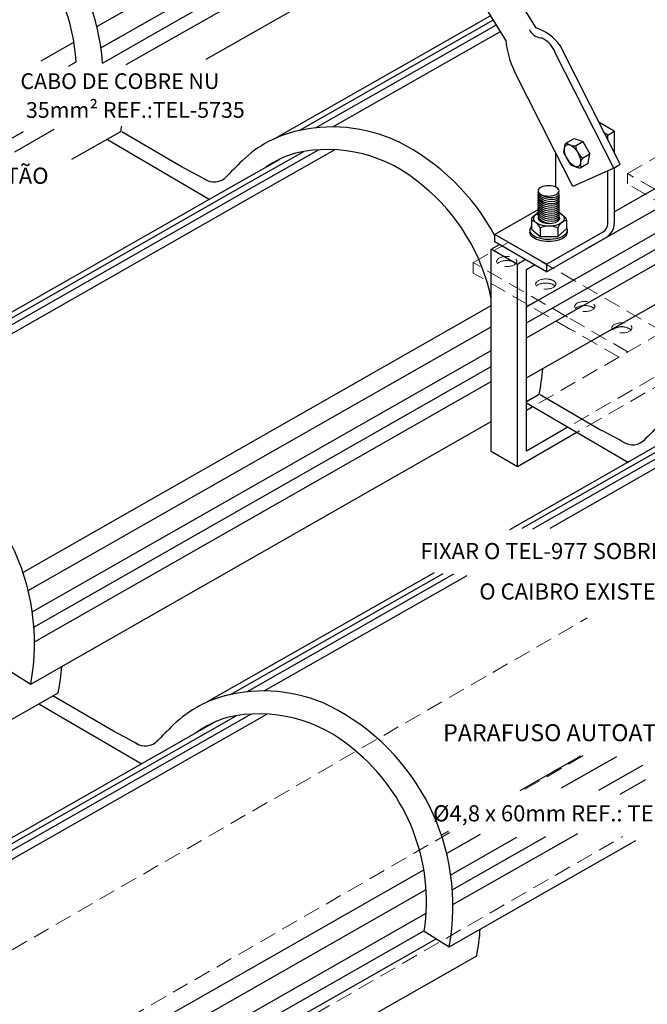
# Model space of a CAD drawing. Units: millimetres. Extents: x 0 to 210, y 0 to 297.
# Drawn here: x 114 to 162, y 105 to 179 of the extents above; entities that cross this region are included whole.
import ezdxf
from ezdxf.enums import TextEntityAlignment as Align

# ---------------------------------------------------------------- set-up
doc = ezdxf.new("R2010")
doc.units = ezdxf.units.MM
doc.linetypes.add('HIDDEN', pattern=[9.525, 6.35, -3.175])
for name, color, linetype in [('C01', 1, 'Continuous'), ('C02', 2, 'Continuous'), ('C03', 3, 'Continuous')]:
    doc.layers.add(name, color=color, linetype=linetype)
doc.layers.add('Invisivel', color=2, linetype='HIDDEN', lineweight=9)
doc.layers.add('Sólida', color=3, linetype='Continuous', lineweight=25)
doc.styles.add('100CL', font='romans.shx', dxfattribs={"height": 2.5})
doc.styles.add('80CL', font='romans.shx', dxfattribs={"height": 2})

msp = doc.modelspace()

# ---------------------------------------------------------------- linework, layer by layer
at = {"layer": 'C01'}
for p, q in [((125.821, 178.831), (143.843, 189.109)), ((126.258, 177.942), (144.359, 188.265)), ((120.052, 178.546), (124.667, 181.179)), ((120.36, 176.932), (125.354, 179.781)), ((120.483, 175.787), (125.821, 178.831)), ((135.317, 170.688), (149.986, 179.053)), ((136.565, 170.891), (150.216, 178.676)), ((152.483, 157.375), (190.384, 178.989)), ((122.26, 175.663), (126.258, 177.942)), ((137.873, 170.957), (150.524, 178.172)), ((152.483, 156.16), (190.496, 177.837)), ((115.847, 175.96), (118.316, 177.367)), ((120.359, 176.939), (121.711, 177.71)), ((152.483, 155.022), (190.527, 176.717)), ((117.912, 175.543), (118.493, 175.874)), ((156.948, 161.711), (181.42, 175.667)), ((159.113, 164.54), (178.012, 175.317)), ((111.801, 169.053), (114.517, 170.602)), ((113.842, 169.079), (116.82, 170.778)), ((131.709, 166.848), (135.664, 169.103)), ((131.904, 166.45), (136.778, 169.229)), ((132.165, 165.919), (137.983, 169.237)), ((98.532, 147.928), (131.709, 166.848)), ((99.781, 148.131), (131.904, 166.45)), ((101.089, 148.197), (132.165, 165.919)), ((153.379, 164.728), (153.382, 164.731)), ((152.483, 157.382), (153.305, 157.851)), ((114.456, 137.29), (149.823, 157.459)), ((114.861, 135.927), (149.823, 155.865)), ((115.169, 134.313), (149.823, 154.075)), ((115.292, 133.167), (149.823, 152.859)), ((115.336, 132.055), (149.823, 151.722)), ((152.157, 140.632), (167.183, 149.201)), ((152.966, 140.584), (168.323, 149.342)), ((154.276, 140.652), (169.543, 149.358)), ((130.126, 128.069), (146.185, 137.226)), ((131.374, 128.271), (147.008, 137.187)), ((132.683, 128.338), (147.997, 137.071)), ((95.062, 105.708), (131.681, 126.591)), ((96.37, 105.775), (132.875, 126.593)), ((93.813, 105.505), (130.578, 126.472)), ((152.008, 120.828), (156.598, 123.446)), ((155.128, 121.014), (159.301, 123.394)), ((157.951, 120.834), (161.28, 122.732)), ((159.566, 120.539), (161.49, 121.637)), ((146.049, 117.431), (146.599, 117.744)), ((146.929, 112.196), (156.362, 117.574)), ((146.454, 116.068), (149.003, 117.521)), ((146.763, 114.454), (151.759, 117.303)), ((146.885, 113.308), (153.952, 117.338)), ((109.737, 94.868), (144.73, 114.823)), ((110.142, 93.505), (144.9, 113.326)), ((110.45, 91.891), (144.905, 111.539)), ((110.573, 90.745), (144.773, 110.249)), ((110.617, 89.632), (145.668, 109.621))]:
    msp.add_line(p, q, dxfattribs=at)
at = {"layer": 'C02'}
for p, q in [((155.293, 169.057), (155.412, 169.666)), ((155.464, 169.739), (156.074, 170.088)), ((156.074, 170.088), (156.744, 169.853)), ((156.185, 169.533), (156.744, 169.853)), ((156.744, 169.853), (157.277, 168.922)), ((155.305, 168.983), (155.799, 168.121)), ((156.718, 168.601), (157.277, 168.922)), ((157.141, 168.225), (157.277, 168.922)), ((156.531, 167.876), (157.141, 168.225)), ((155.856, 168.073), (156.442, 167.868))]:
    msp.add_line(p, q, dxfattribs=at)
for centre, radius, start, end in [((155.516, 169.635), 0.107, 120.20538, 169.32081), ((156.099, 170.36), 0.831, 225.3764, 275.9011), ((155.398, 169.036), 0.107, 168.91109, 209.79462), ((157.603, 169.727), 1.432, 187.79155, 231.81942), ((157.385, 168.11), 0.829, 143.60537, 194.2956), ((155.892, 168.175), 0.107, 209.79462, 250.67919), ((156.478, 167.969), 0.107, 250.67919, 299.79462)]:
    msp.add_arc(centre, radius, start, end, dxfattribs=at)
msp.add_ellipse((155.959, 168.785), major_axis=(-0.463, 0.809), ratio=0.500279, dxfattribs=at)
at = {"layer": 'C03'}
for p, q in [((153.372, 164.49), (152.898, 164.077)), ((154.962, 164.512), (155.459, 164.083)), ((152.859, 163.983), (152.857, 163.248)), ((155.506, 163.911), (155.499, 163.99)), ((155.506, 163.915), (155.507, 163.248)), ((152.854, 163.241), (153.519, 162.668)), ((153.517, 163.333), (153.519, 162.668)), ((154.844, 163.336), (154.845, 162.672)), ((155.507, 163.248), (154.845, 162.672)), ((153.519, 162.668), (154.845, 162.672))]:
    msp.add_line(p, q, dxfattribs=at)
for centre, radius, start, end in [((152.579, 162.914), 1.028, 24.03849, 74.5632), ((152.991, 163.983), 0.133, 130.73959, 179.85502), ((155.782, 162.925), 1.025, 105.64399, 156.33422), ((155.367, 163.989), 0.133, 0.43493, 49.55036), ((154.184, 161.693), 1.77, 68.12017, 112.14804)]:
    msp.add_arc(centre, radius, start, end, dxfattribs=at)
at = {"layer": 'C03', "extrusion": (0, 0, -1)}
for centre, major_axis, ratio, start_param, end_param in [((154.154, 165.721), (-0.78, 0.165), 0.49075, -3.434931, 0.086024), ((154.154, 165.871), (-0.78, 0.165), 0.49075, -3.434931, 0.00919), ((154.154, 166.021), (-0.78, 0.165), 0.49075, -3.507314, -0.753376), ((154.154, 165.571), (-0.78, 0.165), 0.49075, -3.434931, 0.086024), ((154.154, 165.441), (-0.78, 0.165), 0.49075, -3.409364, 0.086024), ((154.154, 165.291), (-0.78, 0.165), 0.49075, -3.434931, 0.086024), ((154.154, 165.141), (-0.78, 0.165), 0.49075, -3.434931, 0.086024), ((154.154, 164.991), (-0.78, 0.165), 0.49075, -3.434931, 0.086024), ((154.179, 164.035), (-1.152, -0.003), 0.500279, 2.307299, 7.09032), ((154.154, 164.841), (-0.78, 0.165), 0.49075, -3.434931, 0.086024), ((154.154, 164.691), (-0.78, 0.165), 0.49075, -3.434931, 0.086024), ((154.154, 164.541), (-0.78, 0.165), 0.49075, -3.434931, 0.086024), ((154.154, 164.391), (-0.78, 0.165), 0.49075, -3.434931, 0.086024), ((154.154, 164.241), (-0.78, 0.165), 0.49075, -3.434931, 0.086024), ((154.179, 164.035), (-0.797, -0.002), 0.49075, -3.42343, 0.229743), ((154.179, 164.054), (-0.78, 0.165), 0.49075, -1.772065, 0.086024), ((154.154, 163.15), (-1.406, -0.004), 0.500279, 2.867341, 6.682136), ((154.154, 162.998), (-1.406, -0.004), 0.500279, 3.034283, 6.393027)]:
    msp.add_ellipse(centre, major_axis=major_axis, ratio=ratio, start_param=start_param, end_param=end_param, dxfattribs=at)
msp.add_ellipse((154.154, 166.124), major_axis=(-0.797, -0.002), ratio=0.49075, dxfattribs=at)
at = {"layer": 'Invisivel', "ltscale": 0.2}
for p, q in [((160.113, 167.433), (162.757, 168.959)), ((177.062, 157.647), (160.113, 167.433)), ((160.113, 166.65), (160.113, 167.433)), ((176.384, 157.255), (160.113, 166.65)), ((148.457, 160.703), (151.101, 162.23)), ((151.101, 162.23), (153.636, 160.767)), ((148.457, 159.92), (148.457, 160.703)), ((155.577, 156.592), (148.457, 160.703)), ((162.798, 155.477), (153.636, 160.767)), ((155.821, 155.65), (148.457, 159.92)), ((166.068, 157.383), (152.953, 149.811)), ((160.154, 153.95), (155.577, 156.592)), ((168.729, 155.847), (155.597, 148.266)), ((159.476, 153.558), (155.83, 155.663)), ((168.047, 154.665), (156.276, 147.869)), ((102.11, 102.122), (157.075, 133.856)), ((152.369, 120.91), (157.067, 123.623)), ((107.653, 95.094), (146.826, 117.71)), ((108.468, 87.736), (159.765, 117.353))]:
    msp.add_line(p, q, dxfattribs=at)
for centre, start_param, end_param in [((150.995, 160.79), -1.848136, 4.41455), ((150.995, 160.481), -1.848136, -0.416555), ((150.995, 160.481), 3.558148, 4.41455), ((153.94, 159.09), -1.848136, 2.784664), ((153.94, 159.09), 3.988726, 4.41455), ((153.94, 159.09), 2.725037, 3.988726), ((153.94, 158.781), -1.848136, -0.416555), ((153.94, 158.781), 3.558148, 4.41455), ((156.885, 157.389), -1.848136, 4.41455), ((156.885, 157.08), -1.848136, -0.416555), ((156.87, 157.083), 3.558148, 4.41455), ((159.685, 155.772), -1.848136, 4.41455), ((159.67, 155.466), 3.558148, 4.41455)]:
    msp.add_ellipse(centre, major_axis=(-0.763, 0), ratio=0.500279, start_param=start_param, end_param=end_param, dxfattribs=at)
at = {"layer": 'Sólida'}
for p, q in [((150.925, 177.516), (104.493, 253.526)), ((107.188, 253.269), (153.186, 178.44)), ((128.303, 176.078), (145.731, 186.017)), ((133.428, 170.058), (149.783, 179.385)), ((159.563, 168.132), (155.028, 177.099)), ((159.071, 167.848), (154.662, 176.564)), ((154.65, 169.075), (151.574, 175.157)), ((152.483, 151.992), (190.228, 173.516)), ((159.113, 170.632), (157.962, 171.296)), ((118.168, 168.516), (121.85, 170.616)), ((126.491, 167.917), (121.924, 170.586)), ((158.621, 170.348), (158.368, 170.494)), ((158.621, 170.348), (159.113, 170.632)), ((159.113, 170.632), (159.113, 169.021)), ((128.528, 165.481), (120.846, 169.971)), ((158.621, 169.993), (158.621, 170.348)), ((155.244, 167.901), (154.65, 169.075)), ((154.707, 166.406), (154.707, 168.961)), ((129.441, 166.002), (133.832, 168.505)), ((155.98, 166.446), (155.244, 167.901)), ((159.071, 167.848), (155.98, 166.446)), ((158.621, 163.655), (158.621, 167.645)), ((159.071, 167.848), (159.563, 168.132)), ((159.113, 167.873), (159.113, 163.679)), ((96.644, 147.298), (129.441, 166.002)), ((153.381, 164.73), (150.103, 162.837)), ((154.008, 160.582), (158.266, 163.04)), ((150.103, 162.269), (150.103, 162.837)), ((154.008, 160.582), (150.103, 162.837)), ((154.008, 160.014), (150.103, 162.269)), ((154.008, 160.014), (158.492, 162.602)), ((149.823, 161.717), (150.441, 162.074)), ((149.823, 146.428), (149.823, 161.717)), ((151.801, 160.575), (149.823, 161.717)), ((152.419, 160.931), (151.801, 160.575)), ((151.801, 145.286), (151.801, 160.575)), ((152.483, 160.181), (153.101, 160.538)), ((152.483, 146.468), (152.483, 160.181)), ((154.008, 160.582), (154.008, 160.014)), ((152.483, 150.209), (153.444, 150.756)), ((158.084, 148.057), (153.518, 150.726)), ((160.184, 145.585), (152.483, 150.086)), ((152.953, 149.811), (152.483, 149.54)), ((115.055, 128.864), (149.823, 148.691)), ((151.225, 140.548), (164.955, 148.378)), ((155.597, 148.266), (152.483, 146.468)), ((156.276, 147.869), (151.801, 145.286)), ((151.801, 145.286), (149.823, 146.428)), ((128.237, 127.439), (145.532, 137.301)), ((113.171, 130.048), (115.055, 128.864)), ((78.742, 106.301), (117.131, 128.193)), ((121.3, 125.297), (116.733, 127.966)), ((123.4, 122.825), (115.655, 127.352)), ((91.925, 104.875), (129.112, 126.083)), ((146.649, 109.005), (160.733, 117.037)), ((144.765, 110.189), (146.649, 109.005)), ((110.336, 86.442), (148.725, 108.334))]:
    msp.add_line(p, q, dxfattribs=at)
for centre, radius, start, end in [((103.573, 174.559), 16.954, 4.15315, 38.82098), ((103.675, 174.874), 14.852, 3.8641, 39.15385), ((153.653, 178.713), 1.022, 201.96617, 265.19833), ((152.18, 175.123), 3.466, 34.74784, 73.12977), ((157.935, 178.175), 7.041, 185.37066, 205.3798), ((153.006, 176.106), 1.685, 64.97283, 70.5441), ((152.816, 175.886), 1.967, 20.18744, 62.65191), ((105.382, 173.859), 16.785, 348.85786, 350.27861), ((137.149, 162.049), 8.831, 101.97433, 134.06789), ((137.811, 159.278), 11.679, 64.78901, 104.55223), ((135.167, 154.7), 16.954, 28.24095, 63.29392), ((137.376, 161.179), 8.144, 106.66618, 124.09874), ((137.446, 158.365), 10.885, 48.80046, 102.77276), ((355.075, -55.104), 316.477, 135.07294, 135.39479), ((138.83, 161.225), 8.831, 124.23833, 124.47007), ((104.04, 123.667), 49.619, 60.62247, 63.09923), ((128.893, 168.079), 1.28, 235.09061, 318.45027), ((135.269, 155.014), 14.852, 11.48335, 50.99292), ((157.87, 163.679), 1.243, 300, 0), ((157.911, 163.655), 0.71, 300, 0), ((136.975, 154), 16.785, 348.85786, 355.52564), ((135.634, 103.807), 49.619, 60.62247, 63.09923), ((386.668, -74.963), 316.477, 135.07294, 135.39479), ((160.487, 148.219), 1.28, 235.09061, 318.45027), ((98.382, 131.94), 16.954, 349.54989, 63.29392), ((100.663, 131.437), 16.785, 348.85786, 355.78383), ((131.958, 119.43), 8.831, 101.97433, 134.06789), ((132.62, 116.659), 11.679, 64.78901, 104.55223), ((129.976, 112.08), 16.954, 349.54989, 63.29392), ((132.295, 115.761), 10.847, 48.90277, 102.81908), ((349.884, -97.723), 316.477, 135.07294, 135.39479), ((132.224, 118.536), 8.144, 106.66618, 125.84469), ((98.85, 81.047), 49.619, 60.62247, 63.09923), ((123.702, 125.459), 1.28, 235.09061, 318.45027), ((130.078, 112.395), 14.852, 351.45831, 50.99292), ((132.256, 111.578), 16.785, 348.85786, 355.78383)]:
    msp.add_arc(centre, radius, start, end, dxfattribs=at)
msp.add_ellipse((159.685, 155.464), major_axis=(-0.763, 0), ratio=0.500279, start_param=-1.848136, end_param=-0.416555, dxfattribs=at)

# ---------------------------------------------------------------- texts
at = {"layer": 'C03', "style": '100CL'}
for s, p in [('CABO DE COBRE NU', (129.297, 173.825)), ('35mm² REF.:TEL-5735', (131.211, 171.646))]:
    msp.add_text(s, height=1.184, dxfattribs=at).set_placement(p, align=Align.RIGHT)
at = {"layer": 'C03', "style": '80CL'}
for s, height, p in [('PRESILHA DE LATÃO', 1.22, (100.672, 167.271)), ('FIXAR O TEL-977 SOBRE', 1.22, (144.473, 138.909)), ('O CAIBRO EXISTENTE', 1.22, (148.923, 135.858)), ('PARAFUSO AUTOATARRACHANTE', 1.284, (146.192, 125.186)), (' %%C4,8 x 60mm REF.: TEL-5387', 1.22, (145.061, 119.094))]:
    msp.add_text(s, height=height, dxfattribs=at).set_placement(p, align=Align.MIDDLE_LEFT)

doc.saveas('drawing.dxf')
